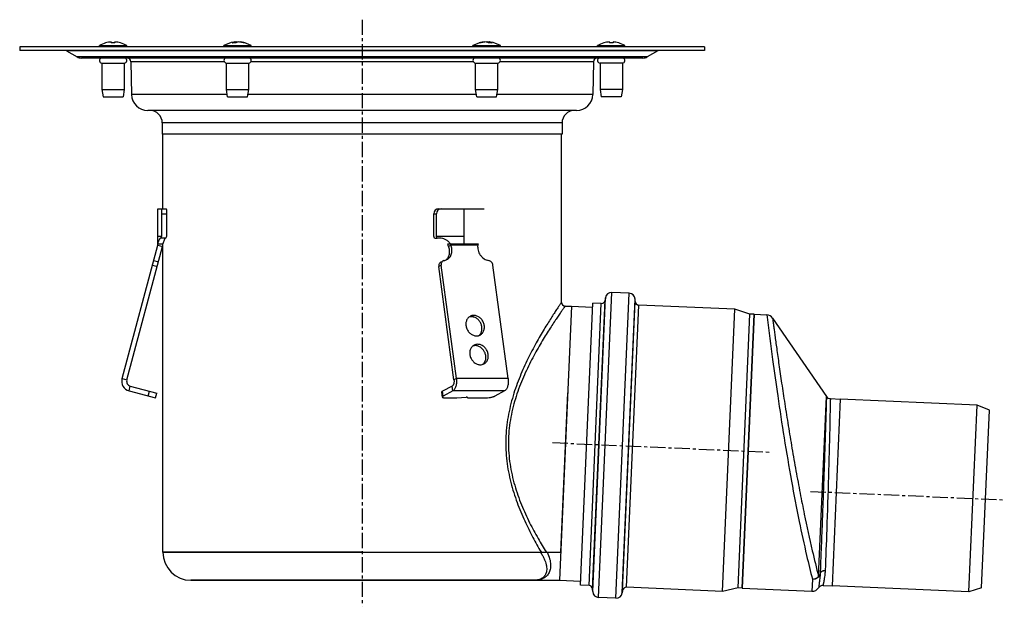
# Model space of a CAD drawing. Units: millimetres. Extents: x -266 to 438, y -281 to 268.
# Drawn here: x 43 to 438, y 32 to 268 of the extents above; entities that cross this region are included whole.
import ezdxf

# ---------------------------------------------------------------- set-up
doc = ezdxf.new("R2010")
doc.units = ezdxf.units.MM
doc.header["$LTSCALE"] = 16.335
doc.linetypes.add('CENTER', pattern=[0.6, 0.375, -0.075, 0.075, -0.075])
doc.layers.get('0').update_dxf_attribs({"linetype": 'CONTINUOUS'})
doc.layers.add('AXES', color=7, linetype='CONTINUOUS')

msp = doc.modelspace()

# ---------------------------------------------------------------- linework, layer by layer
at = {"color": 7, "linetype": 'Continuous'}
for p, q in [((77.31, 258.3), (77.31, 258.33)), ((79.56, 258.3), (79.56, 258.7)), ((81.06, 258.7), (81.06, 258.3)), ((83.31, 258.33), (83.31, 258.3)), ((128.81, 258.65), (128.81, 258.65)), ((129.29, 258.7), (129.29, 258.32)), ((130.04, 258.7), (130.04, 258.57)), ((131.34, 258.7), (131.34, 258.61)), ((229.29, 258.7), (229.29, 258.61)), ((230.59, 258.7), (230.59, 258.57)), ((231.34, 258.7), (231.34, 258.32)), ((277.31, 258.3), (277.31, 258.33)), ((279.56, 258.3), (279.56, 258.7)), ((281.06, 258.7), (281.06, 258.3)), ((283.31, 258.33), (283.31, 258.3)), ((98.31, 177.76), (98.31, 191.76)), ((98.31, 191.76), (101.65, 191.76)), ((210.98, 191.76), (229.31, 191.76)), ((221.31, 177.76), (221.31, 191.76)), ((99.89, 180.76), (99.89, 189.76)), ((101.91, 180.76), (101.91, 189.76)), ((209.12, 180.76), (209.12, 189.76)), ((210.13, 180.76), (210.13, 189.76)), ((98.31, 180.76), (99.89, 180.76)), ((99.5, 180.02), (99.89, 180.76)), ((101.52, 180.02), (99.5, 180.02)), ((101.52, 180.02), (101.91, 180.76)), ((209.32, 180.02), (209.12, 180.76)), ((209.32, 180.02), (210.32, 180.02)), ((210.32, 180.02), (210.13, 180.76)), ((210.13, 180.76), (221.31, 180.76)), ((83.89, 123.65), (98.24, 177.24)), ((85.82, 123.14), (100.17, 176.72)), ((98.24, 177.24), (100.17, 176.72)), ((98.31, 177.76), (100.31, 177.76)), ((214.7, 177.76), (226.92, 177.76)), ((215.96, 177.24), (214.99, 176.72)), ((211.86, 170.37), (212.83, 170.89)), ((217.17, 123.14), (211.07, 168.6)), ((218.13, 123.65), (212.04, 169.12)), ((238.92, 123.65), (232.82, 169.12)), ((264.31, 152.76), (259.51, 42.76)), ((337.74, 149.5), (332.94, 39.6)), ((337.74, 149.5), (342.75, 149.28)), ((86.71, 118.76), (97.34, 115.91)), ((87.23, 120.69), (97.85, 117.84)), ((216.46, 120.69), (212.6, 118.62)), ((216.72, 118.76), (212.85, 116.69)), ((237.5, 118.76), (233.64, 116.69)), ((97.34, 115.91), (97.85, 117.84)), ((212.22, 118.22), (212.48, 116.29)), ((214, 115.91), (218.33, 115.91)), ((218.33, 115.91), (222.05, 116.16)), ((222.66, 115.91), (222.63, 116.14)), ((222.66, 115.91), (229.59, 115.91)), ((368.29, 115.63), (372.29, 115.46)), ((100.31, 54.01), (260, 54.01)), ((249.07, 42.76), (111.56, 42.76)), ((332.94, 39.6), (360.91, 38.38)), ((365.35, 40.69), (369.02, 40.53))]:
    msp.add_line(p, q, dxfattribs=at)
at = {"color": 9, "linetype": 'Continuous'}
for p, q in [((99.89, 189.76), (101.91, 189.76)), ((209.12, 189.76), (210.13, 189.76)), ((226.73, 177.24), (215.96, 177.24)), ((96.58, 171.03), (98.51, 170.52)), ((96.07, 169.12), (98, 168.6)), ((212.04, 169.12), (211.07, 168.6)), ((225.13, 149.01), (224.16, 148.49)), ((342.75, 149.28), (342.87, 148.3)), ((226.68, 137.42), (225.71, 136.9)), ((83.89, 123.65), (85.82, 123.14)), ((218.13, 123.65), (217.17, 123.14)), ((238.92, 123.65), (218.13, 123.65)), ((86.71, 118.76), (87.23, 120.69)), ((94.44, 116.69), (94.96, 118.62)), ((212.85, 116.69), (212.6, 118.62)), ((216.72, 118.76), (216.46, 120.69)), ((237.5, 118.76), (216.72, 118.76)), ((363.57, 44.29), (366.72, 116.5)), ((368.29, 115.63), (368.27, 114.55)), ((252.13, 54.12), (252.2, 54.01)), ((361.12, 43.15), (360.91, 38.38))]:
    msp.add_line(p, q, dxfattribs=at)
at = {"color": 7, "linetype": 'Continuous'}
for centre, radius, start, end in [((80.31, 247.92), 10.81, 93.9794, 106.1164), ((80.31, 247.92), 10.41, 85.8683, 94.1317), ((80.31, 247.92), 10.81, 73.8836, 86.0206), ((128.81, 250.52), 7.81, 85.2299, 94.7701), ((129.94, 250.59), 8.14, 94.5931, 97.9609), ((129.94, 250.57), 8.16, 97.544, 97.9589), ((129.94, 250.59), 8.14, 94.91, 97.5444), ((129.94, 250.6), 8.13, 94.5925, 94.9088), ((130.69, 250.57), 8.16, 94.5981, 99.9077), ((129.65, 255.93), 2.8, 76.3566, 82.0702), ((130.68, 250.59), 8.14, 82.0391, 85.4069), ((130.66, 250.46), 8.27, 71.5196, 82.0166), ((132.91, 255.72), 2.62, 90.005, 98.2476), ((132.91, 255.71), 2.63, 81.7684, 89.979), ((229.96, 250.46), 8.27, 97.9834, 108.4804), ((227.71, 255.72), 2.62, 90.005, 98.2476), ((227.71, 255.71), 2.63, 81.7684, 89.979), ((229.94, 250.58), 8.15, 94.5945, 97.9596), ((230.98, 255.91), 2.82, 97.9498, 103.6233), ((229.93, 250.58), 8.15, 80.0884, 85.4058), ((231.81, 250.52), 7.81, 85.2299, 94.7701), ((230.68, 250.58), 8.15, 82.0404, 85.4055), ((230.68, 250.6), 8.13, 85.0912, 85.4075), ((230.68, 250.59), 8.14, 82.4548, 85.0909), ((230.68, 250.57), 8.16, 82.0411, 82.456), ((280.31, 247.92), 10.81, 93.9794, 106.1164), ((280.31, 247.92), 10.41, 85.8683, 94.1317), ((280.31, 247.92), 10.81, 73.8836, 86.0206), ((96.31, 177.76), 2, 345, 360), ((96.31, 177.76), 4, 345, 360), ((261.81, 154.26), 1.5, 180, 270), ((342.62, 146.28), 3, 34.5, 87.5), ((87.75, 122.62), 4, 165, 255), ((87.75, 122.62), 2, 165, 255), ((368.37, 117.63), 2, 214.4241, 267.5), ((361.04, 41.38), 3, 267.5, 327.5), ((365.26, 38.69), 2, 87.5, 147.5)]:
    msp.add_arc(centre, radius, start, end, dxfattribs=at)
at = {"color": 9, "linetype": 'Continuous'}
for centre, radius, start, end in [((235.79, 42.95), 19.56, 33.957, 34.4033), ((363.3, 45.44), 0.898, 355.1257, 357.7713), ((364.89, 46.81), 1.35, 354.9989, 357.7859)]:
    msp.add_arc(centre, radius, start, end, dxfattribs=at)
at = {"color": 7, "linetype": 'Continuous'}
for centre, ratio, start_param, end_param in [((99.63, 189.76), 0.13189, -1.570796, 0), ((101.65, 189.76), 0.13189, -1.570796, 0), ((210.98, 189.76), 0.93197, 0, 1.570796), ((211.99, 189.76), 0.93197, 0, 1.570796)]:
    msp.add_ellipse(centre, major_axis=(0, 2), ratio=ratio, start_param=start_param, end_param=end_param, dxfattribs=at)
for points, knots in [([(128.16, 258.3), (128.25, 258.36), (128.43, 258.45), (128.71, 258.57), (129, 258.65), (129.19, 258.69), (129.29, 258.7)], [0, 0, 0, 0, 0.260057, 0.512347, 0.758416, 1, 1, 1, 1]), ([(130.59, 258.7), (130.49, 258.69), (130.3, 258.65), (130.01, 258.57), (129.73, 258.45), (129.55, 258.36), (129.46, 258.3)], [0, 0, 0, 0, 0.241584, 0.487653, 0.739943, 1, 1, 1, 1]), ([(132.53, 258.3), (132.22, 258.41), (131.57, 258.58), (130.92, 258.68), (130.59, 258.7)], [0, 0, 0, 0, 0.501502, 1, 1, 1, 1]), ([(230.04, 258.7), (229.71, 258.68), (229.05, 258.58), (228.4, 258.41), (228.09, 258.3)], [0, 0, 0, 0, 0.498498, 1, 1, 1, 1]), ([(231.16, 258.3), (231.07, 258.36), (230.89, 258.45), (230.61, 258.57), (230.32, 258.65), (230.13, 258.69), (230.04, 258.7)], [0, 0, 0, 0, 0.260057, 0.512347, 0.758416, 1, 1, 1, 1]), ([(231.34, 258.7), (231.43, 258.69), (231.62, 258.65), (231.91, 258.57), (232.19, 258.45), (232.37, 258.36), (232.46, 258.3)], [0, 0, 0, 0, 0.241584, 0.487653, 0.739943, 1, 1, 1, 1]), ([(98.31, 177.76), (98.36, 177.93), (98.46, 178.27), (98.62, 178.74), (98.78, 179.15), (98.94, 179.5), (99.09, 179.78), (99.21, 179.97), (99.3, 180.07), (99.36, 180.13), (99.41, 180.16), (99.44, 180.17), (99.45, 180.17)], [0, 0, 0, 0, 0.201566, 0.385528, 0.549443, 0.691146, 0.808622, 0.89995, 0.935301, 0.963589, 0.98491, 1, 1, 1, 1]), ([(99.45, 180.17), (99.46, 180.17), (99.47, 180.17), (99.49, 180.16), (99.51, 180.13), (99.51, 180.08), (99.51, 180.04), (99.5, 180.02)], [0, 0, 0, 0, 0.085457, 0.167199, 0.35635, 0.626555, 1, 1, 1, 1]), ([(101.27, 180.02), (101.23, 179.97), (101.16, 179.86), (101.04, 179.67), (100.92, 179.44), (100.75, 179.06), (100.54, 178.5), (100.39, 178.02), (100.31, 177.76)], [0, 0, 0, 0, 0.072154, 0.161347, 0.266662, 0.387146, 0.669566, 1, 1, 1, 1]), ([(210.32, 180.02), (210.41, 180.04), (210.77, 180.14), (211.14, 180.17), (211.42, 180.17)], [0, 0, 0, 0, 0.244164, 1, 1, 1, 1]), ([(211.42, 180.17), (211.83, 180.17), (212.66, 180.05), (213.64, 179.64), (214.36, 179.18), (214.86, 178.76), (215.31, 178.29), (215.58, 177.94), (215.7, 177.76)], [0, 0, 0, 0, 0.240663, 0.489352, 0.615844, 0.743249, 0.871368, 1, 1, 1, 1]), ([(213.87, 171.19), (214.05, 171.33), (214.4, 171.65), (214.82, 172.22), (215.14, 172.88), (215.35, 173.6), (215.44, 174.37), (215.4, 175.43), (215.2, 176.22), (214.99, 176.72)], [0, 0, 0, 0, 0.114706, 0.231597, 0.351542, 0.475025, 0.602131, 0.732562, 1, 1, 1, 1]), ([(214.37, 171.41), (214.59, 171.53), (215.02, 171.82), (215.55, 172.38), (215.96, 173.06), (216.25, 173.82), (216.39, 174.65), (216.39, 175.52), (216.25, 176.39), (216.07, 176.96), (215.96, 177.24)], [0, 0, 0, 0, 0.114682, 0.23092, 0.350009, 0.472803, 0.599622, 0.730265, 0.864058, 1, 1, 1, 1]), ([(214.99, 176.72), (214.96, 176.81), (214.86, 177.15), (214.77, 177.5), (214.7, 177.76)], [0, 0, 0, 0, 0.252518, 1, 1, 1, 1]), ([(215.96, 177.24), (215.89, 177.37), (215.81, 177.54), (215.72, 177.71), (215.7, 177.76)], [0, 0, 0, 0, 0.751174, 1, 1, 1, 1]), ([(226.73, 177.24), (226.69, 176.9), (226.66, 176.2), (226.83, 175.16), (227.18, 174.15), (227.72, 173.22), (228.41, 172.4), (229.22, 171.74), (230.12, 171.26), (230.76, 171.08), (231.08, 171.03)], [0, 0, 0, 0, 0.12289, 0.24943, 0.37828, 0.507738, 0.636018, 0.761506, 0.883009, 1, 1, 1, 1]), ([(226.92, 177.76), (226.9, 177.71), (226.82, 177.55), (226.76, 177.37), (226.73, 177.24)], [0, 0, 0, 0, 0.257285, 1, 1, 1, 1]), ([(211.86, 170.37), (211.72, 170.29), (211.46, 170.09), (211.18, 169.66), (211.05, 169.15), (211.05, 168.79), (211.07, 168.6)], [0, 0, 0, 0, 0.235048, 0.477689, 0.73253, 1, 1, 1, 1]), ([(212.83, 170.89), (212.69, 170.81), (212.42, 170.6), (212.15, 170.18), (212.01, 169.66), (212.02, 169.3), (212.04, 169.12)], [0, 0, 0, 0, 0.235048, 0.477689, 0.73253, 1, 1, 1, 1]), ([(213.27, 171.03), (213.23, 171.03), (213.08, 171), (212.93, 170.94), (212.83, 170.89)], [0, 0, 0, 0, 0.25195, 1, 1, 1, 1]), ([(213.27, 171.03), (213.46, 171.07), (213.84, 171.16), (214.2, 171.32), (214.37, 171.41)], [0, 0, 0, 0, 0.501994, 1, 1, 1, 1]), ([(232.82, 169.12), (232.79, 169.35), (232.66, 169.81), (232.26, 170.41), (231.73, 170.84), (231.3, 171), (231.08, 171.03)], [0, 0, 0, 0, 0.255952, 0.513646, 0.763741, 1, 1, 1, 1]), ([(223.67, 148.65), (223.49, 148.56), (223.15, 148.33), (222.72, 147.89), (222.37, 147.36), (222.13, 146.76), (221.98, 146.11), (221.92, 145.19), (222.13, 144.01), (222.77, 142.72), (223.58, 141.84), (224.35, 141.31), (224.95, 141.02), (225.59, 140.84), (226.02, 140.8), (226.23, 140.8)], [0, 0, 0, 0, 0.056273, 0.11322, 0.171419, 0.231272, 0.292969, 0.35648, 0.487523, 0.621337, 0.753426, 0.817738, 0.880321, 0.941046, 1, 1, 1, 1]), ([(224.16, 148.49), (224, 148.49), (223.68, 148.47), (223.36, 148.4), (223.21, 148.35)], [0, 0, 0, 0, 0.503687, 1, 1, 1, 1]), ([(225.13, 149.01), (224.87, 149.01), (224.37, 148.95), (223.89, 148.77), (223.67, 148.65)], [0, 0, 0, 0, 0.504506, 1, 1, 1, 1]), ([(227.18, 140.94), (227.33, 141.06), (227.61, 141.34), (227.95, 141.82), (228.2, 142.37), (228.43, 143.18), (228.47, 144.28), (228.14, 145.58), (227.47, 146.76), (226.53, 147.71), (225.57, 148.24), (224.76, 148.46), (224.36, 148.49), (224.16, 148.49)], [0, 0, 0, 0, 0.056523, 0.11415, 0.173267, 0.234088, 0.360437, 0.49192, 0.625079, 0.755912, 0.881174, 0.941414, 1, 1, 1, 1]), ([(227.68, 141.16), (227.86, 141.25), (228.2, 141.48), (228.63, 141.92), (228.98, 142.45), (229.23, 143.05), (229.37, 143.7), (229.43, 144.62), (229.22, 145.79), (228.59, 147.09), (227.77, 147.97), (227.01, 148.5), (226.4, 148.79), (225.77, 148.97), (225.34, 149.01), (225.13, 149.01)], [0, 0, 0, 0, 0.056273, 0.11322, 0.171419, 0.231272, 0.292969, 0.35648, 0.487523, 0.621337, 0.753426, 0.817738, 0.880321, 0.941046, 1, 1, 1, 1]), ([(226.23, 140.8), (226.48, 140.8), (226.99, 140.86), (227.46, 141.04), (227.68, 141.16)], [0, 0, 0, 0, 0.504506, 1, 1, 1, 1]), ([(225.22, 137.06), (225.04, 136.96), (224.71, 136.74), (224.27, 136.29), (223.93, 135.77), (223.68, 135.17), (223.53, 134.52), (223.48, 133.6), (223.68, 132.42), (224.32, 131.13), (225.13, 130.25), (225.9, 129.72), (226.51, 129.43), (227.14, 129.25), (227.57, 129.21), (227.78, 129.21)], [0, 0, 0, 0, 0.056273, 0.11322, 0.171419, 0.231272, 0.292969, 0.35648, 0.487523, 0.621337, 0.753426, 0.817738, 0.880321, 0.941046, 1, 1, 1, 1]), ([(225.71, 136.9), (225.55, 136.9), (225.23, 136.88), (224.92, 136.8), (224.77, 136.76)], [0, 0, 0, 0, 0.503687, 1, 1, 1, 1]), ([(226.68, 137.42), (226.43, 137.42), (225.92, 137.36), (225.44, 137.18), (225.22, 137.06)], [0, 0, 0, 0, 0.504506, 1, 1, 1, 1]), ([(228.73, 129.35), (228.88, 129.47), (229.16, 129.74), (229.5, 130.23), (229.76, 130.78), (229.98, 131.59), (230.02, 132.69), (229.69, 133.99), (229.02, 135.17), (228.08, 136.12), (227.12, 136.65), (226.32, 136.86), (225.91, 136.9), (225.71, 136.9)], [0, 0, 0, 0, 0.056523, 0.11415, 0.173267, 0.234088, 0.360437, 0.49192, 0.625079, 0.755912, 0.881174, 0.941414, 1, 1, 1, 1]), ([(229.24, 129.57), (229.41, 129.66), (229.75, 129.89), (230.19, 130.33), (230.53, 130.86), (230.78, 131.46), (230.93, 132.11), (230.98, 133.03), (230.78, 134.2), (230.14, 135.49), (229.33, 136.38), (228.56, 136.91), (227.95, 137.2), (227.32, 137.38), (226.89, 137.42), (226.68, 137.42)], [0, 0, 0, 0, 0.056273, 0.11322, 0.171419, 0.231272, 0.292969, 0.35648, 0.487523, 0.621337, 0.753426, 0.817738, 0.880321, 0.941046, 1, 1, 1, 1]), ([(227.78, 129.21), (228.03, 129.21), (228.54, 129.27), (229.02, 129.45), (229.24, 129.57)], [0, 0, 0, 0, 0.504506, 1, 1, 1, 1]), ([(217.17, 123.14), (217.2, 122.88), (217.21, 122.49), (217.15, 121.98), (217.07, 121.63), (216.96, 121.31), (216.82, 121.04), (216.66, 120.83), (216.53, 120.72), (216.46, 120.69)], [0, 0, 0, 0, 0.292091, 0.436209, 0.573488, 0.700405, 0.814307, 0.913905, 1, 1, 1, 1]), ([(218.13, 123.65), (218.17, 123.4), (218.21, 122.88), (218.2, 122.1), (218.11, 121.34), (217.95, 120.63), (217.73, 120), (217.45, 119.46), (217.12, 119.03), (216.85, 118.83), (216.72, 118.76)], [0, 0, 0, 0, 0.14547, 0.292344, 0.436411, 0.573641, 0.700512, 0.814374, 0.913936, 1, 1, 1, 1]), ([(238.92, 123.65), (238.95, 123.4), (238.99, 122.88), (238.98, 122.1), (238.89, 121.34), (238.73, 120.63), (238.51, 120), (238.23, 119.46), (237.9, 119.03), (237.64, 118.83), (237.5, 118.76)], [0, 0, 0, 0, 0.14547, 0.292344, 0.436411, 0.573641, 0.700512, 0.814374, 0.913936, 1, 1, 1, 1]), ([(212.6, 118.62), (212.54, 118.59), (212.43, 118.52), (212.32, 118.44), (212.26, 118.36), (212.23, 118.31), (212.22, 118.27), (212.22, 118.23), (212.22, 118.22)], [0, 0, 0, 0, 0.348655, 0.624472, 0.73678, 0.834278, 0.920338, 1, 1, 1, 1]), ([(212.85, 116.69), (212.8, 116.65), (212.69, 116.59), (212.58, 116.5), (212.52, 116.43), (212.49, 116.38), (212.48, 116.33), (212.48, 116.3), (212.48, 116.29)], [0, 0, 0, 0, 0.348655, 0.624472, 0.73678, 0.834278, 0.920338, 1, 1, 1, 1]), ([(212.48, 116.29), (212.48, 116.27), (212.49, 116.24), (212.51, 116.2), (212.55, 116.16), (212.62, 116.11), (212.74, 116.06), (212.92, 116), (213.14, 115.96), (213.4, 115.93), (213.69, 115.91), (213.9, 115.91), (214, 115.91)], [0, 0, 0, 0, 0.026735, 0.055452, 0.087744, 0.124693, 0.214808, 0.328309, 0.465169, 0.624129, 0.803292, 1, 1, 1, 1]), ([(222.79, 116.04), (222.78, 116.07), (222.74, 116.1), (222.7, 116.12), (222.65, 116.14), (222.57, 116.15), (222.46, 116.16), (222.33, 116.17), (222.2, 116.17), (222.1, 116.16), (222.05, 116.16)], [0, 0, 0, 0, 0.112679, 0.155267, 0.204274, 0.321409, 0.462728, 0.625427, 0.805976, 1, 1, 1, 1]), ([(222.66, 115.91), (222.68, 115.92), (222.72, 115.94), (222.76, 115.97), (222.79, 116.01), (222.79, 116.03), (222.79, 116.04)], [0, 0, 0, 0, 0.34937, 0.625919, 0.83547, 1, 1, 1, 1]), ([(229.59, 115.91), (229.77, 115.91), (230.14, 115.92), (230.9, 115.98), (231.65, 116.09), (232.38, 116.25), (232.87, 116.38), (233.28, 116.52), (233.53, 116.63), (233.64, 116.69)], [0, 0, 0, 0, 0.128924, 0.266668, 0.548447, 0.682275, 0.80486, 0.911917, 1, 1, 1, 1])]:
    msp.add_open_spline(points, degree=3, knots=knots, dxfattribs=at)
at = {"color": 9, "linetype": 'Continuous'}
for points, knots in [([(260.31, 154.26), (260.3, 154.24), (260.28, 154.21), (260.24, 154.14), (260.15, 154.02), (260.01, 153.81), (259.79, 153.49), (259.52, 153.09), (259.19, 152.59), (258.8, 152.02), (258.18, 151.08), (257.29, 149.73), (256.1, 147.88), (254.77, 145.76), (253.31, 143.38), (251.76, 140.76), (249.54, 136.86), (246.72, 131.5), (243.53, 124.46), (240.74, 116.71), (239.05, 109.77), (238.24, 103.97), (237.94, 99.52), (237.97, 95.05), (238.34, 90.61), (239.01, 86.25), (240.26, 80.65), (242.36, 74.03), (245.43, 66.7), (248.72, 60.13), (251.01, 56.04), (252.13, 54.12)], [0, 0, 0, 0, 0.000515, 0.001158, 0.002058, 0.004619, 0.008184, 0.012733, 0.018243, 0.024685, 0.032027, 0.049278, 0.069707, 0.093018, 0.118923, 0.14715, 0.177448, 0.243388, 0.315239, 0.391782, 0.471865, 0.512845, 0.554162, 0.595577, 0.636842, 0.677723, 0.718011, 0.796096, 0.869932, 0.938356, 1, 1, 1, 1]), ([(261.81, 152.76), (261.81, 152.75), (261.81, 152.75), (261.8, 152.74), (261.79, 152.73), (261.78, 152.71), (261.76, 152.68), (261.73, 152.64), (261.68, 152.57), (261.6, 152.46), (261.52, 152.34), (261.41, 152.19), (261.24, 151.95), (260.99, 151.6), (260.65, 151.11), (260.25, 150.54), (259.8, 149.89), (259.29, 149.16), (258.74, 148.35), (258.15, 147.47), (257.27, 146.16), (256.08, 144.36), (254.57, 142.01), (252.97, 139.42), (251.31, 136.6), (249.6, 133.58), (247.28, 129.18), (244.49, 123.23), (242.14, 116.85), (240.65, 111.39), (239.77, 107.11), (239.21, 102.71), (238.99, 98.26), (239.13, 93.8), (239.62, 89.38), (240.43, 85.07), (241.85, 79.57), (244.14, 73.12), (247.39, 66.03), (250.79, 59.72), (253.13, 55.82), (254.27, 54.01)], [0, 0, 0, 0, 0.000033, 0.00013, 0.000293, 0.00052, 0.000812, 0.001169, 0.002076, 0.00324, 0.00466, 0.006333, 0.008256, 0.012845, 0.018403, 0.024899, 0.032303, 0.040581, 0.049695, 0.05961, 0.070287, 0.093778, 0.119877, 0.14831, 0.178827, 0.211205, 0.245244, 0.317622, 0.394754, 0.434765, 0.475514, 0.516799, 0.558381, 0.599993, 0.641367, 0.682255, 0.722447, 0.800042, 0.873004, 0.940141, 1, 1, 1, 1]), ([(342.87, 148.3), (343.58, 142.65), (344.95, 132.11), (347.22, 115.98), (349.71, 99.72), (352.56, 82.92), (355.56, 67.2), (358.41, 54.06), (360.29, 46.34), (361.12, 43.15)], [0, 0, 0, 0, 0.160145, 0.298398, 0.457626, 0.62232, 0.777035, 0.907292, 1, 1, 1, 1]), ([(345.09, 147.98), (345.09, 147.98), (345.09, 147.97), (345.09, 147.97), (345.09, 147.95), (345.1, 147.93), (345.1, 147.9), (345.11, 147.85), (345.12, 147.77), (345.13, 147.66), (345.15, 147.52), (345.17, 147.36), (345.21, 147.09), (345.26, 146.7), (345.33, 146.15), (345.41, 145.51), (345.51, 144.77), (345.62, 143.94), (345.8, 142.65), (346.04, 140.82), (346.38, 138.36), (346.76, 135.58), (347.19, 132.51), (347.67, 129.15), (348.19, 125.55), (348.75, 121.72), (349.35, 117.69), (350.22, 112.02), (351.38, 104.68), (352.88, 95.7), (354.47, 86.69), (356.11, 77.88), (358.23, 67.2), (360.66, 56.04), (362.68, 47.73), (363.57, 44.29)], [0, 0, 0, 0, 0.00003, 0.00012, 0.00027, 0.00048, 0.000751, 0.001081, 0.00192, 0.002999, 0.004317, 0.005872, 0.007665, 0.011958, 0.017188, 0.023342, 0.03041, 0.038375, 0.047223, 0.067494, 0.091057, 0.117727, 0.147295, 0.17953, 0.214187, 0.251005, 0.289708, 0.330016, 0.414276, 0.501417, 0.589056, 0.674849, 0.756525, 0.898902, 1, 1, 1, 1]), ([(366.72, 116.5), (366.72, 116.5), (366.72, 116.49), (366.72, 116.46), (366.72, 116.43), (366.72, 116.37), (366.72, 116.3), (366.72, 116.18), (366.71, 115.99), (366.7, 115.71), (366.69, 115.37), (366.68, 114.97), (366.67, 114.52), (366.65, 114), (366.63, 113.2), (366.59, 112.06), (366.55, 110.52), (366.49, 108.78), (366.43, 106.84), (366.37, 104.71), (366.29, 102.41), (366.18, 99.05), (366.03, 94.53), (365.84, 88.81), (365.63, 82.81), (365.41, 76.69), (365.18, 70.59), (364.89, 62.95), (364.56, 54.58), (364.31, 48.19), (364.19, 45.4)], [0, 0, 0, 0, 0.000111, 0.000441, 0.000991, 0.001757, 0.002739, 0.003936, 0.006973, 0.010865, 0.015612, 0.021205, 0.027635, 0.03489, 0.042959, 0.061489, 0.083106, 0.10767, 0.135027, 0.165001, 0.1974, 0.232018, 0.307016, 0.388085, 0.473159, 0.560072, 0.646613, 0.730576, 0.88234, 1, 1, 1, 1]), ([(368.27, 114.55), (368.19, 110.92), (367.98, 100.88), (367.52, 83.75), (366.91, 64.77), (366.44, 52.21), (366.23, 46.76)], [0, 0, 0, 0, 0.160384, 0.444158, 0.758347, 1, 1, 1, 1]), ([(252.02, 53.88), (252.3, 53.46), (252.82, 52.62), (253.45, 51.37), (253.92, 50.18), (254.24, 49.06), (254.4, 48.02), (254.44, 47.07), (254.34, 46.21), (254.12, 45.45), (253.79, 44.79), (253.36, 44.22), (252.83, 43.75), (252.22, 43.37), (251.53, 43.09), (250.47, 42.82), (249.63, 42.76), (249.06, 42.76)], [0, 0, 0, 0, 0.101431, 0.194515, 0.279315, 0.356106, 0.425374, 0.487825, 0.544397, 0.596254, 0.644759, 0.691385, 0.737607, 0.784747, 0.833881, 0.885823, 1, 1, 1, 1]), ([(254.57, 54.01), (254.98, 53.18), (255.49, 51.93), (255.87, 50.25), (256.03, 48.81), (255.95, 47.46), (255.58, 46.27), (255.21, 45.5), (254.72, 44.83), (254.14, 44.25), (253.48, 43.78), (252.73, 43.39), (251.9, 43.1), (250.69, 42.82), (249.72, 42.76), (249.07, 42.76)], [0, 0, 0, 0, 0.17496, 0.252355, 0.323419, 0.44874, 0.504994, 0.55827, 0.609734, 0.660547, 0.711784, 0.764367, 0.819024, 0.87631, 1, 1, 1, 1]), ([(364.19, 45.36), (364.16, 45.2), (364.06, 44.89), (363.82, 44.45), (363.51, 44.05), (362.99, 43.6), (362.19, 43.22), (361.48, 43.13), (361.12, 43.15)], [0, 0, 0, 0, 0.119566, 0.240383, 0.36293, 0.487454, 0.741238, 1, 1, 1, 1]), ([(363.57, 44.29), (363.42, 44.12), (363.09, 43.8), (362.49, 43.44), (361.82, 43.21), (361.36, 43.15), (361.12, 43.15)], [0, 0, 0, 0, 0.246222, 0.496393, 0.748457, 1, 1, 1, 1]), ([(363.57, 44.29), (363.72, 44.45), (363.99, 44.79), (364.15, 45.2), (364.19, 45.4)], [0, 0, 0, 0, 0.509474, 1, 1, 1, 1]), ([(364.19, 45.36), (364.16, 44.93), (364.09, 44.13), (364, 43.15), (363.93, 42.45), (363.87, 41.99), (363.82, 41.58), (363.78, 41.2), (363.73, 40.87), (363.69, 40.58), (363.66, 40.34), (363.63, 40.16), (363.62, 40.04), (363.61, 39.97), (363.6, 39.91), (363.59, 39.86), (363.58, 39.82), (363.58, 39.8), (363.58, 39.79), (363.58, 39.78), (363.58, 39.77), (363.57, 39.77), (363.58, 39.77), (363.57, 39.77)], [0, 0, 0, 0, 0.229897, 0.431284, 0.521, 0.603272, 0.678011, 0.745131, 0.804551, 0.856201, 0.900019, 0.935947, 0.950939, 0.963943, 0.974952, 0.983964, 0.990977, 0.993733, 0.995988, 0.997743, 0.998996, 0.999749, 1, 1, 1, 1]), ([(364.19, 45.4), (364.21, 45.5), (364.28, 45.7), (364.49, 46.06), (364.9, 46.44), (365.53, 46.72), (366, 46.76), (366.23, 46.76)], [0, 0, 0, 0, 0.114246, 0.231046, 0.474353, 0.732519, 1, 1, 1, 1]), ([(364.19, 45.36), (364.21, 45.46), (364.28, 45.66), (364.49, 46.02), (364.89, 46.39), (365.53, 46.66), (365.99, 46.7), (366.23, 46.69)], [0, 0, 0, 0, 0.114515, 0.231313, 0.474167, 0.732023, 1, 1, 1, 1]), ([(366.23, 46.69), (366.19, 46.23), (366.1, 45.37), (365.97, 44.32), (365.87, 43.58), (365.79, 43.08), (365.72, 42.64), (365.65, 42.23), (365.58, 41.88), (365.53, 41.57), (365.48, 41.34), (365.45, 41.18), (365.43, 41.08), (365.41, 40.99), (365.4, 40.91), (365.38, 40.84), (365.37, 40.79), (365.36, 40.75), (365.36, 40.73), (365.35, 40.71), (365.35, 40.7), (365.35, 40.7), (365.35, 40.69), (365.35, 40.69), (365.35, 40.69)], [0, 0, 0, 0, 0.228422, 0.429145, 0.518773, 0.601088, 0.675977, 0.743327, 0.803029, 0.854991, 0.899121, 0.918224, 0.935341, 0.950465, 0.963588, 0.974702, 0.983802, 0.990884, 0.993668, 0.995946, 0.997719, 0.998986, 0.999746, 1, 1, 1, 1])]:
    msp.add_open_spline(points, degree=3, knots=knots, dxfattribs=at)
at = {"layer": 'AXES', "color": 7, "linetype": 'CENTER'}
for p, q in [((180.31, 267.63), (180.31, 32.34)), ((256.78, 97.98), (344.58, 94.15)), ((360.37, 78.44), (438.14, 75.05))]:
    msp.add_line(p, q, dxfattribs=at)
at = {"layer": 'AXES', "color": 7, "linetype": 'Continuous'}
for p, q in [((74.81, 256.76), (74.81, 257.26)), ((74.81, 257.26), (85.81, 257.26)), ((85.81, 256.76), (85.81, 257.26)), ((124.81, 256.76), (124.81, 257.26)), ((124.81, 257.26), (135.81, 257.26)), ((135.81, 256.76), (135.81, 257.26)), ((224.81, 256.76), (224.81, 257.26)), ((224.81, 257.26), (235.81, 257.26)), ((235.81, 256.76), (235.81, 257.26)), ((274.81, 256.76), (274.81, 257.26)), ((274.81, 257.26), (285.81, 257.26)), ((285.81, 256.76), (285.81, 257.26)), ((42.81, 256.76), (42.81, 255.26)), ((317.81, 256.76), (42.81, 256.76)), ((317.81, 255.26), (42.81, 255.26)), ((61.58, 255.19), (65.85, 252.72)), ((299.04, 255.19), (294.77, 252.72)), ((317.81, 256.76), (317.81, 255.26)), ((293.02, 252.26), (67.6, 252.26)), ((75.81, 250.26), (75.81, 239.59)), ((75.81, 250.26), (84.81, 250.26)), ((84.81, 250.26), (84.81, 239.59)), ((87.42, 250.79), (87.7, 237.61)), ((125.81, 239.59), (125.81, 250.26)), ((125.81, 250.26), (134.81, 250.26)), ((134.81, 239.59), (134.81, 250.26)), ((225.81, 239.59), (225.81, 250.26)), ((225.81, 250.26), (234.81, 250.26)), ((234.81, 239.59), (234.81, 250.26)), ((273.2, 250.79), (272.92, 237.61)), ((275.81, 250.26), (275.81, 239.59)), ((284.81, 250.26), (275.81, 250.26)), ((284.81, 250.26), (284.81, 239.59)), ((75.81, 239.59), (76.31, 236.76)), ((75.81, 239.59), (84.81, 239.59)), ((84.81, 239.59), (84.31, 236.76)), ((126.31, 236.76), (125.81, 239.59)), ((125.81, 239.59), (134.81, 239.59)), ((134.31, 236.76), (134.81, 239.59)), ((226.31, 236.76), (225.81, 239.59)), ((225.81, 239.59), (234.81, 239.59)), ((234.31, 236.76), (234.81, 239.59)), ((275.81, 239.59), (276.31, 236.76)), ((284.81, 239.59), (275.81, 239.59)), ((284.81, 239.59), (284.31, 236.76)), ((76.31, 236.76), (84.31, 236.76)), ((126.31, 236.76), (134.31, 236.76)), ((226.31, 236.76), (234.31, 236.76)), ((284.31, 236.76), (276.31, 236.76)), ((266.42, 231.26), (94.2, 231.26)), ((100.06, 226.26), (100.06, 221.76)), ((260.56, 226.26), (260.56, 221.76)), ((260.56, 221.76), (100.06, 221.76)), ((100.31, 191.76), (100.31, 221.76)), ((260.31, 154.26), (260.31, 221.76)), ((100.31, 54.01), (100.31, 177.76)), ((287.52, 157.95), (280.6, 158.25)), ((278.01, 156.08), (277.89, 155.13)), ((289.95, 154.61), (289.91, 155.56)), ((261.81, 152.76), (264.31, 152.76)), ((264.31, 152.7), (272.8, 152.33)), ((267.93, 40.79), (272.87, 153.98)), ((276.34, 153.83), (272.87, 153.98)), ((329.95, 151.49), (291.39, 153.17)), ((325.01, 38.3), (329.95, 151.49)), ((336.03, 149.57), (329.95, 151.49)), ((331.23, 39.68), (336.03, 149.57)), ((332.94, 39.6), (337.74, 149.5)), ((337.74, 149.5), (336.03, 149.57)), ((345.09, 147.98), (366.72, 116.5)), ((262.79, 117.92), (260, 54.01)), ((372.29, 115.46), (369.02, 40.53)), ((427.23, 113.06), (372.29, 115.46)), ((423.96, 38.13), (427.23, 113.06)), ((432.15, 111.02), (427.23, 113.06)), ((429.04, 39.73), (432.15, 111.02)), ((180.31, 54.01), (100.31, 54.01)), ((111.59, 42.76), (259.51, 42.76)), ((259.51, 42.81), (268, 42.44)), ((271.4, 40.64), (267.93, 40.79)), ((325.01, 38.3), (286.44, 39.98)), ((331.23, 39.68), (325.01, 38.3)), ((332.94, 39.6), (331.23, 39.68)), ((423.96, 38.13), (369.02, 40.53)), ((429.04, 39.73), (423.96, 38.13)), ((272.87, 38.25), (272.83, 39.2)), ((282.18, 35.56), (275.26, 35.86)), ((284.89, 38.68), (284.77, 37.73))]:
    msp.add_line(p, q, dxfattribs=at)
at = {"layer": 'AXES', "color": 9, "linetype": 'Continuous'}
for p, q in [((299.04, 255.19), (61.58, 255.19)), ((294.77, 252.72), (65.85, 252.72)), ((124.93, 250.79), (87.42, 250.79)), ((224.93, 250.79), (135.69, 250.79)), ((273.2, 250.79), (235.69, 250.79)), ((126.16, 237.61), (87.7, 237.61)), ((226.16, 237.61), (134.46, 237.61)), ((272.92, 237.61), (234.46, 237.61)), ((260.56, 226.26), (100.06, 226.26)), ((275.26, 35.86), (280.6, 158.25)), ((272.83, 39.2), (277.89, 155.13)), ((272.87, 38.25), (278.01, 156.08)), ((282.18, 35.56), (287.52, 157.95)), ((284.77, 37.73), (289.91, 155.56)), ((284.89, 38.68), (289.95, 154.61)), ((271.4, 40.64), (276.34, 153.83)), ((286.44, 39.98), (291.39, 153.17))]:
    msp.add_line(p, q, dxfattribs=at)
at = {"layer": 'AXES', "color": 7, "linetype": 'Continuous'}
for centre, radius, start, end in [((80.31, 247.92), 10.83, 106.0766, 120.5102), ((80.31, 247.92), 10.83, 59.4898, 73.9234), ((130.31, 247.92), 10.83, 97.9588, 120.5102), ((130.31, 247.92), 10.83, 59.4898, 82.0412), ((230.31, 247.92), 10.83, 97.9588, 120.5102), ((230.31, 247.92), 10.83, 59.4898, 82.0412), ((280.31, 247.92), 10.83, 106.0766, 120.5102), ((280.31, 247.92), 10.83, 59.4898, 73.9234), ((67.6, 255.76), 3.5, 240, 270), ((75.81, 251.26), 1, 103.0435, 270), ((84.81, 251.26), 1, 270, 76.9565), ((85.92, 250.76), 1.5, 1.25, 90), ((125.81, 251.26), 1, 92.8571, 270), ((134.81, 251.26), 1, 270, 87.1429), ((225.81, 251.26), 1, 92.8571, 270), ((234.81, 251.26), 1, 270, 87.1429), ((274.7, 250.76), 1.5, 90, 178.75), ((275.81, 251.26), 1, 103.0435, 270), ((284.81, 251.26), 1, 270, 76.9565), ((293.02, 255.76), 3.5, 270, 300), ((94.2, 237.76), 6.5, 181.25, 270), ((266.42, 237.76), 6.5, 270, 358.75), ((95.06, 226.26), 5, 0, 90), ((265.56, 226.26), 5, 90, 180), ((280.49, 155.75), 2.5, 87.5, 172.5), ((276.4, 155.33), 1.5, 267.5, 352.5), ((287.41, 155.45), 2.5, 2.5, 87.5), ((291.45, 154.67), 1.5, 182.5, 267.5), ((111.56, 54.01), 11.25, 180, 270), ((271.33, 39.14), 1.5, 2.5, 87.5), ((286.38, 38.48), 1.5, 87.5, 172.5), ((275.37, 38.36), 2.5, 182.5, 267.5), ((282.29, 38.06), 2.5, 267.5, 352.5)]:
    msp.add_arc(centre, radius, start, end, dxfattribs=at)

doc.saveas('drawing.dxf')
